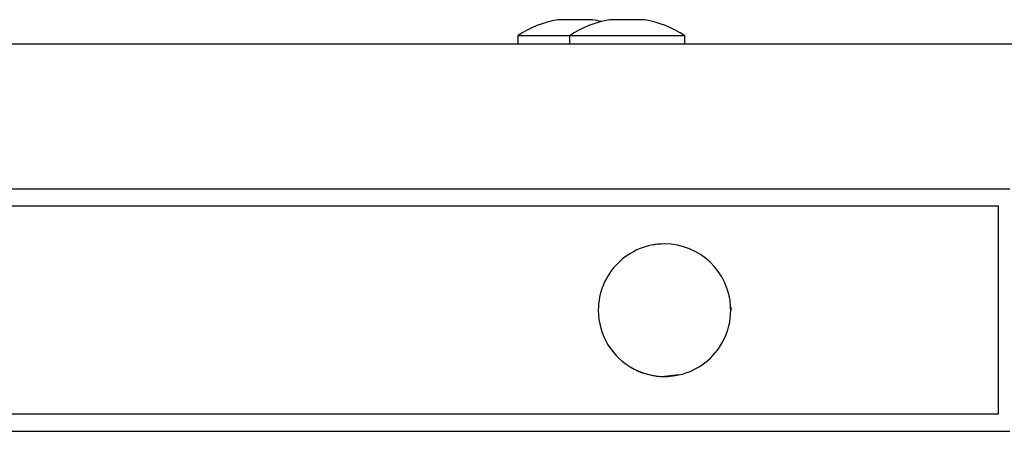
# Model space of a CAD drawing. Extents: x 18 to 4276, y 364 to 3045.
# Drawn here: x 4080 to 4165, y 1834 to 1870 of the extents above; entities that cross this region are included whole.
import ezdxf

# ---------------------------------------------------------------- set-up
doc = ezdxf.new("R2010")
doc.units = 0
doc.layers.get('0').update_dxf_attribs({"linetype": 'CONTINUOUS'})
doc.layers.add('13', color=7, linetype='CONTINUOUS')

msp = doc.modelspace()

# ---------------------------------------------------------------- linework, layer by layer
at = {"color": 3, "linetype": 'CONTINUOUS'}
for p, q in [((4165.55, 1854.997), (3993.55, 1854.997)), ((4165.55, 1854.997), (3993.55, 1854.997)), ((4164.563, 1853.521), (3994.563, 1853.521)), ((4164.563, 1835.521), (4164.563, 1853.521)), ((4141.3, 1844.497), (4141.293, 1844.772)), ((4141.3, 1844.497), (4141.293, 1844.772)), ((4141.294, 1844.773), (4141.3, 1844.497)), ((4136.804, 1838.884), (4135.55, 1838.747)), ((3994.563, 1835.521), (4164.563, 1835.521)), ((3993.55, 1833.997), (4165.55, 1833.997)), ((3993.55, 1833.997), (4165.55, 1833.997))]:
    msp.add_line(p, q, dxfattribs=at)
for centre, radius, start, end in [((4135.55, 1844.498), 5.75, 89.9986, 180.0014), ((4135.55, 1844.497), 5.75, 89.99926, 180), ((4135.55, 1844.497), 5.75, 89.99926, 180), ((4135.55, 1844.497), 5.75, 2.74496, 90.00193), ((4135.55, 1844.497), 5.75, 2.74055, 89.99926), ((4135.55, 1844.497), 5.75, 2.74055, 89.99926), ((4135.55, 1844.496), 5.749, 179.98073, 242.60447), ((4135.55, 1844.497), 5.75, 180, 242.6104), ((4135.55, 1844.497), 5.75, 180, 242.6104), ((4135.55, 1844.497), 5.75, 332.58848, 0), ((4135.55, 1844.497), 5.75, 332.58848, 0), ((4135.572, 1844.49), 5.729, 332.55678, 0.078), ((4135.55, 1844.497), 5.75, 282.58988, 332.58848), ((4135.55, 1844.497), 5.75, 282.58988, 332.58848), ((4135.543, 1844.507), 5.762, 282.64141, 332.53973), ((4135.542, 1844.475), 5.728, 242.57708, 270.07828), ((4135.55, 1844.497), 5.75, 242.6104, 282.58988), ((4135.55, 1844.497), 5.75, 242.6104, 282.58988)]:
    msp.add_arc(centre, radius, start, end, dxfattribs=at)
at = {"layer": '13', "color": 3, "linetype": 'CONTINUOUS'}
for p, q in [((4127.8, 1869.697), (4126.294, 1869.697)), ((4129.306, 1869.697), (4127.8, 1869.697)), ((4132.3, 1869.697), (4130.794, 1869.697)), ((4133.806, 1869.697), (4132.3, 1869.697)), ((4127.3, 1868.297), (4122.8, 1868.297)), ((4122.8, 1868.297), (4122.8, 1867.597)), ((4132.3, 1868.297), (4127.3, 1868.297)), ((4127.3, 1868.297), (4127.3, 1867.597)), ((4137.3, 1868.297), (4132.3, 1868.297)), ((4137.3, 1867.597), (4137.3, 1868.297)), ((3693.8, 1867.597), (4226.8, 1867.597))]:
    msp.add_line(p, q, dxfattribs=at)
for centre, start, end in [((4127.8, 1860.879), 99.69318, 123.98038), ((4132.3, 1860.879), 99.69318, 123.98038), ((4127.8, 1860.879), 75.43317, 80.30682), ((4132.3, 1860.879), 56.01962, 80.30682)]:
    msp.add_arc(centre, 8.946, start, end, dxfattribs=at)

doc.saveas('drawing.dxf')
